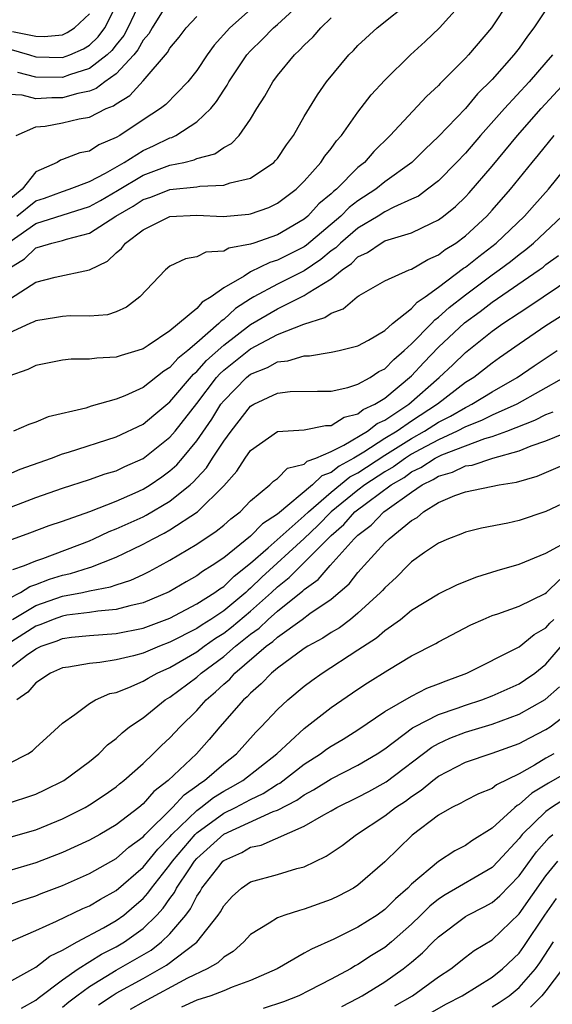
# Model space of a CAD drawing. Units: inches. Extents: x 2607000 to 2610000, y 1482000 to 1485000.
# Drawn here: x 2607602 to 2607641, y 1482186 to 1482260 of the extents above; entities that cross this region are included whole.
import ezdxf

# ---------------------------------------------------------------- set-up
doc = ezdxf.new("R2010")
doc.units = ezdxf.units.IN
doc.header["$MEASUREMENT"] = 0
doc.layers.add('LD26071482_2ft', color=226, linetype='Continuous')

msp = doc.modelspace()

# ---------------------------------------------------------------- linework, layer by layer
at = {"layer": 'LD26071482_2ft'}
for points, elevation in [([(2607601.598, 1482245), (2607603, 1482246.142), (2607603.659, 1482246.341), (2607605, 1482246.84), (2607605.494, 1482247), (2607607, 1482247.577), (2607608.198, 1482248.198), (2607609.594, 1482249), (2607611, 1482249.893), (2607611.769, 1482250.231), (2607613, 1482250.825), (2607613.141, 1482250.859), (2607613.427, 1482251), (2607615, 1482252.009), (2607616.033, 1482253), (2607616.476, 1482253.523), (2607617, 1482254.379), (2607617.257, 1482254.743), (2607617.386, 1482255), (2607618.733, 1482257), (2607619, 1482257.301), (2607619.866, 1482258.134), (2607620.711, 1482259), (2607621, 1482259.248), (2607623.996, 1482262.004)], 9150), ([(2607613, 1482261.155), (2607611.663, 1482259), (2607611.424, 1482258.576), (2607611, 1482258.082), (2607610.62, 1482257.38), (2607610.31, 1482257), (2607609, 1482255.591), (2607608.162, 1482255), (2607607.509, 1482254.491), (2607607, 1482254.302), (2607606.13, 1482254.13), (2607605, 1482253.794), (2607604.203, 1482253.797), (2607603, 1482253.733), (2607601.988, 1482254.012), (2607601, 1482254.049)], 9144), ([(2607601, 1482241.107), (2607602.174, 1482241.826), (2607603, 1482242.645), (2607603.294, 1482242.706), (2607604.199, 1482243), (2607605, 1482243.189), (2607605.287, 1482243.287), (2607607, 1482243.744), (2607608.957, 1482245), (2607610.256, 1482245.744), (2607611, 1482246.233), (2607611.576, 1482246.424), (2607613, 1482246.981), (2607615, 1482247.173), (2607615.222, 1482247.222), (2607617, 1482247.297), (2607617.479, 1482247.479), (2607619, 1482247.833), (2607620.737, 1482249), (2607620.87, 1482249.13), (2607621, 1482249.299), (2607621.685, 1482250.315), (2607622.197, 1482251), (2607623, 1482252.405), (2607623.976, 1482254.024), (2607624.654, 1482255), (2607626.318, 1482257), (2607626.664, 1482257.336), (2607627, 1482257.694), (2607628.423, 1482259), (2607631, 1482261.051)], 9154), ([(2607638.267, 1482261), (2607636.945, 1482259), (2607635.24, 1482257), (2607635, 1482256.742), (2607633.131, 1482254.869), (2607633, 1482254.719), (2607632.1, 1482253.9), (2607629.399, 1482251), (2607628.187, 1482249.814), (2607627.476, 1482249), (2607627, 1482248.613), (2607625.393, 1482247), (2607625.169, 1482246.831), (2607625, 1482246.658), (2607624.093, 1482245.907), (2607623.263, 1482245), (2607623, 1482244.78), (2607621, 1482243.615), (2607619.247, 1482243), (2607619, 1482242.916), (2607617.377, 1482242.623), (2607617, 1482242.399), (2607615.679, 1482242.321), (2607615, 1482241.962), (2607614.169, 1482241.831), (2607613, 1482241.279), (2607612.658, 1482241), (2607610.761, 1482239), (2607609.769, 1482238.231), (2607609, 1482237.88), (2607608.339, 1482237.661), (2607607, 1482237.552), (2607605.575, 1482237.575), (2607605, 1482237.533), (2607604.553, 1482237.447), (2607603, 1482237.208), (2607602.874, 1482237.126), (2607602.556, 1482237), (2607601, 1482236.287)], 9158), ([(2607601.129, 1482238.871), (2607603, 1482240.088), (2607604.45, 1482240.45), (2607606.997, 1482241.003), (2607608.348, 1482241.652), (2607609, 1482242.262), (2607609.4, 1482242.6), (2607609.701, 1482243), (2607611, 1482243.976), (2607613, 1482244.963), (2607615, 1482245.06), (2607616.964, 1482244.964), (2607618.865, 1482245.135), (2607619, 1482245.16), (2607620.352, 1482245.648), (2607621, 1482245.957), (2607622.39, 1482247), (2607623, 1482247.609), (2607624.238, 1482249), (2607624.536, 1482249.464), (2607625, 1482250.04), (2607625.405, 1482250.595), (2607625.772, 1482251), (2607627, 1482252.731), (2607627.98, 1482254.02), (2607629, 1482255.126), (2607630.925, 1482257), (2607632.007, 1482257.993), (2607633.07, 1482259), (2607634.936, 1482261.063)], 9156), ([(2607610.807, 1482261), (2607609.864, 1482259), (2607609.56, 1482258.44), (2607609, 1482257.753), (2607608.675, 1482257.325), (2607608.333, 1482257), (2607607, 1482255.973), (2607605.512, 1482255.512), (2607605, 1482255.324), (2607603, 1482255.339), (2607601.676, 1482255.676)], 9142), ([(2607601, 1482257.446), (2607602.538, 1482257), (2607603, 1482256.851), (2607605, 1482256.799), (2607605.546, 1482257), (2607606.561, 1482257.439), (2607607, 1482257.719), (2607607.657, 1482258.343), (2607608.155, 1482259), (2607609, 1482260.662)], 9140), ([(2607619, 1482260.37), (2607617.457, 1482259), (2607616.292, 1482257.709), (2607615.773, 1482257), (2607615, 1482255.847), (2607614.338, 1482255), (2607612.695, 1482253.305), (2607612.287, 1482253), (2607611, 1482252.17), (2607609.269, 1482251), (2607609, 1482250.841), (2607607.691, 1482250.309), (2607607, 1482249.839), (2607606.298, 1482249.702), (2607605, 1482249.206), (2607604.836, 1482249.164), (2607604.598, 1482249), (2607603, 1482248.296), (2607602.005, 1482247), (2607601, 1482246.183)], 9148), ([(2607641, 1482260.344), (2607640.104, 1482259), (2607639.62, 1482258.38), (2607639, 1482257.496), (2607638.62, 1482257), (2607637, 1482255.177), (2607635.903, 1482254.097), (2607635, 1482253.021), (2607633, 1482250.917), (2607632.011, 1482249.989), (2607631.021, 1482249), (2607629, 1482247.544), (2607628.337, 1482247), (2607627, 1482246.13), (2607626.356, 1482245.644), (2607625.727, 1482245), (2607623.166, 1482242.834), (2607623, 1482242.723), (2607621, 1482241.72), (2607620.444, 1482241.556), (2607619, 1482240.853), (2607618.538, 1482240.538), (2607617, 1482239.659), (2607616.074, 1482239), (2607615.398, 1482238.602), (2607615, 1482238.131), (2607613, 1482236.476), (2607611.37, 1482235.37), (2607611, 1482235.135), (2607610.601, 1482235), (2607609.358, 1482234.642), (2607609, 1482234.502), (2607607.557, 1482234.443), (2607607, 1482234.352), (2607605.636, 1482234.364), (2607605, 1482234.295), (2607603, 1482233.893), (2607602.406, 1482233.594), (2607601, 1482233.087)], 9160), ([(2607601, 1482243.038), (2607603, 1482244.464), (2607607, 1482245.724), (2607607.831, 1482246.169), (2607609.098, 1482246.902), (2607611, 1482248.038), (2607613, 1482248.785), (2607614.022, 1482249), (2607614.81, 1482249.19), (2607615, 1482249.284), (2607616.354, 1482249.646), (2607617, 1482250.105), (2607617.595, 1482250.405), (2607618.162, 1482251), (2607619, 1482252.211), (2607619.472, 1482253), (2607620.067, 1482253.933), (2607620.654, 1482255), (2607621, 1482255.452), (2607622.272, 1482257), (2607622.657, 1482257.343), (2607623, 1482257.712), (2607623.662, 1482258.338), (2607624.244, 1482259), (2607625, 1482259.747)], 9152), ([(2607601.272, 1482258.728), (2607603, 1482258.388), (2607603.63, 1482258.37), (2607605, 1482258.502), (2607605.348, 1482258.652), (2607605.893, 1482259), (2607607, 1482260.06)], 9138), ([(2607601.548, 1482251), (2607603, 1482251.644), (2607603.7, 1482251.699), (2607605, 1482251.934), (2607606.238, 1482252.238), (2607607, 1482252.37), (2607608.249, 1482253), (2607608.797, 1482253.203), (2607609, 1482253.361), (2607610.024, 1482253.976), (2607611, 1482255.056), (2607612.818, 1482257.182), (2607613, 1482257.506), (2607613.685, 1482258.315), (2607614.217, 1482259), (2607615, 1482259.863)], 9146), ([(2607641.5, 1482257), (2607641, 1482256.419), (2607639.756, 1482255), (2607637.909, 1482253), (2607636.135, 1482251), (2607635, 1482249.691), (2607634.349, 1482249), (2607633, 1482247.638), (2607632.191, 1482247), (2607631.502, 1482246.498), (2607631, 1482246.255), (2607629.662, 1482245.662), (2607629, 1482245.315), (2607628.51, 1482245), (2607627, 1482244.109), (2607625.689, 1482243), (2607625.35, 1482242.649), (2607625, 1482242.41), (2607624.234, 1482241.766), (2607623, 1482240.936), (2607621, 1482239.94), (2607619.249, 1482239), (2607619, 1482238.855), (2607617.878, 1482238.122), (2607617, 1482237.316), (2607616.802, 1482237.198), (2607616.633, 1482237), (2607615, 1482235.583), (2607614.322, 1482235), (2607613.588, 1482234.412), (2607613, 1482233.73), (2607612.536, 1482233.464), (2607611, 1482232.256), (2607609.637, 1482231.637), (2607609, 1482231.388), (2607607.138, 1482230.862), (2607606.723, 1482230.723), (2607603.935, 1482230.065), (2607603, 1482229.683), (2607602.491, 1482229.508), (2607601.355, 1482229)], 9162), ([(2607601, 1482225.807), (2607601.833, 1482226.167), (2607604.167, 1482227), (2607605, 1482227.314), (2607605.442, 1482227.442), (2607609, 1482228.57), (2607611, 1482229.521), (2607611.802, 1482230.198), (2607613, 1482231.176), (2607614.754, 1482233.246), (2607615, 1482233.443), (2607615.733, 1482234.267), (2607617, 1482235.41), (2607619, 1482236.938), (2607621, 1482238.113), (2607623, 1482239.094), (2607623.305, 1482239.305), (2607625, 1482240.337), (2607625.817, 1482241), (2607626.52, 1482241.48), (2607627, 1482241.976), (2607627.709, 1482242.291), (2607628.721, 1482243), (2607629, 1482243.152), (2607629.248, 1482243.248), (2607631, 1482243.763), (2607632.485, 1482244.485), (2607633, 1482244.718), (2607633.377, 1482245), (2607634.273, 1482245.727), (2607635, 1482246.429), (2607635.276, 1482246.724), (2607637, 1482248.727), (2607638.883, 1482251), (2607640.647, 1482253), (2607642.472, 1482255)], 9164), ([(2607600.202, 1482223), (2607603, 1482224.074), (2607605, 1482224.772), (2607607, 1482225.4), (2607608.185, 1482225.815), (2607609, 1482226.062), (2607609.631, 1482226.369), (2607611, 1482226.962), (2607613, 1482228.543), (2607613.386, 1482229), (2607615, 1482231.069), (2607616.474, 1482233), (2607616.722, 1482233.278), (2607617, 1482233.531), (2607619, 1482235.139), (2607621, 1482236.187), (2607622.967, 1482236.967), (2607624.544, 1482237.456), (2607625, 1482237.791), (2607625.901, 1482238.099), (2607626.953, 1482239), (2607627.092, 1482239.092), (2607629, 1482240.19), (2607630.816, 1482241), (2607631, 1482241.061), (2607632.216, 1482241.785), (2607633, 1482242.113), (2607633.493, 1482242.507), (2607634.283, 1482243), (2607635, 1482243.536), (2607636.601, 1482245), (2607637, 1482245.436), (2607638.365, 1482247), (2607639.983, 1482249), (2607640.448, 1482249.552), (2607641.608, 1482251)], 9166), ([(2607601, 1482220.855), (2607602.569, 1482221.43), (2607604.016, 1482221.984), (2607605, 1482222.302), (2607607.028, 1482223.028), (2607609, 1482223.798), (2607610.409, 1482224.409), (2607611, 1482224.681), (2607611.524, 1482225), (2607612.396, 1482225.604), (2607613, 1482226.045), (2607613.505, 1482226.495), (2607613.944, 1482227), (2607615, 1482228.27), (2607616.116, 1482229.884), (2607616.8, 1482231), (2607617, 1482231.261), (2607618.706, 1482233), (2607619, 1482233.237), (2607620.26, 1482233.74), (2607621, 1482234.153), (2607621.771, 1482234.229), (2607623, 1482234.602), (2607623.392, 1482234.608), (2607625, 1482234.872), (2607625.6, 1482235), (2607627, 1482235.354), (2607627.783, 1482235.783), (2607629, 1482236.498), (2607629.567, 1482237), (2607631, 1482238.135), (2607631.405, 1482238.595), (2607631.998, 1482239), (2607633, 1482239.72), (2607634.872, 1482241.128), (2607635, 1482241.208), (2607635.991, 1482242.009), (2607637.301, 1482243), (2607639.399, 1482245), (2607640.148, 1482245.852), (2607641.189, 1482247), (2607644.428, 1482251)], 9168), ([(2607601.294, 1482218.706), (2607602.17, 1482219), (2607603, 1482219.355), (2607603.532, 1482219.532), (2607607, 1482220.852), (2607607.341, 1482221), (2607608.47, 1482221.53), (2607609, 1482221.726), (2607611, 1482222.64), (2607611.24, 1482222.76), (2607613, 1482223.797), (2607614.495, 1482225), (2607614.762, 1482225.238), (2607615, 1482225.512), (2607615.72, 1482226.28), (2607616.172, 1482227), (2607617, 1482228.257), (2607617.55, 1482229), (2607619, 1482230.853), (2607619.253, 1482231), (2607621, 1482231.84), (2607621.951, 1482231.95), (2607623.984, 1482231.984), (2607625, 1482231.985), (2607626.254, 1482232.254), (2607627, 1482232.5), (2607627.903, 1482233), (2607628.563, 1482233.437), (2607629, 1482233.648), (2607629.666, 1482234.334), (2607630.454, 1482235), (2607631, 1482235.495), (2607632.469, 1482237), (2607632.718, 1482237.282), (2607633, 1482237.475), (2607633.791, 1482238.209), (2607635, 1482239.157), (2607637, 1482240.63), (2607637.526, 1482241), (2607638.364, 1482241.636), (2607639, 1482242.151), (2607639.493, 1482242.507), (2607640.082, 1482243), (2607642.217, 1482245)], 9170), ([(2607601, 1482216.543), (2607601.864, 1482217), (2607602.56, 1482217.44), (2607603, 1482217.588), (2607604.019, 1482217.981), (2607605, 1482218.281), (2607605.594, 1482218.406), (2607607, 1482218.864), (2607607.115, 1482218.885), (2607609, 1482219.632), (2607610.233, 1482220.233), (2607611, 1482220.584), (2607611.744, 1482221), (2607612.581, 1482221.419), (2607613, 1482221.663), (2607615.043, 1482223), (2607617, 1482224.934), (2607617.972, 1482226.028), (2607618.591, 1482227), (2607619, 1482227.571), (2607621, 1482228.973), (2607623, 1482229.096), (2607624.584, 1482229.416), (2607625, 1482229.417), (2607625.968, 1482230.032), (2607627, 1482230.291), (2607627.397, 1482230.603), (2607628.268, 1482231), (2607629, 1482231.455), (2607631, 1482233.11), (2607631.901, 1482234.099), (2607633, 1482235.243), (2607634.939, 1482237.061), (2607636.096, 1482237.904), (2607637, 1482238.607), (2607640.489, 1482241), (2607640.786, 1482241.214), (2607641, 1482241.394), (2607641.93, 1482242.07)], 9172), ([(2607601.27, 1482215), (2607603, 1482216.027), (2607605, 1482216.714), (2607606.481, 1482217), (2607607, 1482217.119), (2607608.583, 1482217.417), (2607609, 1482217.575), (2607610.084, 1482217.916), (2607611, 1482218.333), (2607611.446, 1482218.554), (2607612.271, 1482219), (2607613, 1482219.397), (2607615, 1482220.584), (2607616.449, 1482221.551), (2607617, 1482222.004), (2607617.522, 1482222.478), (2607618.224, 1482223), (2607619, 1482223.814), (2607620.436, 1482225), (2607620.717, 1482225.283), (2607621, 1482225.482), (2607621.759, 1482226.241), (2607623, 1482226.553), (2607623.224, 1482226.776), (2607623.859, 1482227), (2607625, 1482227.497), (2607625.949, 1482227.949), (2607627.715, 1482229), (2607628.434, 1482229.566), (2607629, 1482229.824), (2607630.788, 1482231), (2607633.046, 1482233), (2607634.057, 1482233.944), (2607635, 1482234.863), (2607637, 1482236.436), (2607637.794, 1482237), (2607639, 1482237.808), (2607639.732, 1482238.268), (2607643, 1482240.478)], 9174), ([(2607642.322, 1482237.678), (2607641, 1482236.829), (2607639, 1482235.471), (2607637.546, 1482234.455), (2607637, 1482234.07), (2607635.622, 1482233), (2607635, 1482232.611), (2607632.921, 1482231), (2607631, 1482229.749), (2607629.911, 1482229), (2607629, 1482228.445), (2607627.446, 1482227.446), (2607626.695, 1482227), (2607625.591, 1482226.409), (2607625, 1482225.93), (2607624.313, 1482225.687), (2607623.621, 1482225), (2607621, 1482222.83), (2607619.884, 1482222.116), (2607619, 1482221.195), (2607617, 1482219.581), (2607616.142, 1482219), (2607615.431, 1482218.569), (2607615, 1482218.248), (2607614.198, 1482217.802), (2607612.947, 1482217.053), (2607611, 1482216.217), (2607610.003, 1482216.003), (2607609, 1482215.726), (2607607.62, 1482215.62), (2607607, 1482215.513), (2607605.308, 1482215.308), (2607605, 1482215.248), (2607604.294, 1482215), (2607603.377, 1482214.623), (2607603, 1482214.493), (2607600.878, 1482213.122)], 9176), ([(2607600.587, 1482211), (2607602.325, 1482212.325), (2607603, 1482212.811), (2607603.401, 1482213), (2607604.591, 1482213.409), (2607605, 1482213.577), (2607605.664, 1482213.664), (2607607, 1482213.796), (2607609, 1482213.936), (2607611, 1482214.337), (2607613, 1482215.085), (2607615, 1482216.153), (2607616.34, 1482217), (2607616.718, 1482217.282), (2607617, 1482217.453), (2607617.781, 1482218.219), (2607619, 1482219.169), (2607620.317, 1482220.317), (2607623, 1482222.696), (2607623.307, 1482223), (2607625, 1482224.46), (2607626.405, 1482225.595), (2607627, 1482225.913), (2607629, 1482227.223), (2607631, 1482228.462), (2607631.967, 1482229), (2607633, 1482229.673), (2607633.883, 1482230.118), (2607635, 1482230.774), (2607635.163, 1482230.837), (2607635.49, 1482231), (2607637, 1482231.932), (2607638.852, 1482233), (2607640.126, 1482233.874), (2607641.847, 1482235)], 9178), ([(2607642.369, 1482233), (2607638.828, 1482231), (2607637, 1482230.18), (2607636.214, 1482229.786), (2607635, 1482229.318), (2607634.401, 1482229), (2607633, 1482228.369), (2607631.641, 1482227.641), (2607631, 1482227.284), (2607630.544, 1482227), (2607629.645, 1482226.355), (2607629, 1482225.974), (2607627.516, 1482225), (2607627, 1482224.614), (2607625.005, 1482223), (2607624.017, 1482221.983), (2607623, 1482221.013), (2607619.851, 1482218.15), (2607619, 1482217.313), (2607618.823, 1482217.177), (2607618.643, 1482217), (2607617, 1482215.64), (2607616.036, 1482215), (2607615.397, 1482214.603), (2607615, 1482214.325), (2607613, 1482213.291), (2607612.227, 1482213), (2607611, 1482212.491), (2607610.288, 1482212.288), (2607609, 1482211.987), (2607607.787, 1482211.787), (2607607, 1482211.722), (2607605.444, 1482211.444), (2607605, 1482211.384), (2607604.097, 1482211), (2607603, 1482210.287), (2607602.415, 1482209.585), (2607601.608, 1482209)], 9180), ([(2607601, 1482204.276), (2607602.425, 1482205), (2607602.77, 1482205.229), (2607603, 1482205.459), (2607603.816, 1482206.184), (2607605, 1482207.283), (2607605.912, 1482207.912), (2607607, 1482208.732), (2607607.456, 1482209), (2607608.529, 1482209.471), (2607609, 1482209.57), (2607609.932, 1482209.932), (2607611, 1482210.408), (2607611.365, 1482210.635), (2607612.037, 1482211), (2607613, 1482211.425), (2607615, 1482212.592), (2607615.547, 1482213), (2607616.403, 1482213.597), (2607617, 1482213.968), (2607617.585, 1482214.415), (2607619, 1482215.607), (2607620.557, 1482217), (2607621, 1482217.42), (2607621.889, 1482218.111), (2607625, 1482221.247), (2607625.937, 1482222.063), (2607626.772, 1482223), (2607627.73, 1482223.731), (2607629.476, 1482225), (2607630.434, 1482225.566), (2607631, 1482225.972), (2607631.693, 1482226.307), (2607632.743, 1482227), (2607633.251, 1482227.251), (2607635, 1482227.92), (2607636.45, 1482228.45), (2607637, 1482228.596), (2607638.095, 1482229), (2607640.182, 1482229.818), (2607641, 1482230.244), (2607641.55, 1482230.45)], 9182), ([(2607600.739, 1482201.26), (2607602.263, 1482201.737), (2607603, 1482202.003), (2607603.684, 1482202.316), (2607605.097, 1482203), (2607607, 1482204.422), (2607607.703, 1482205), (2607608.347, 1482205.653), (2607609, 1482206.143), (2607609.432, 1482206.568), (2607609.992, 1482207), (2607611, 1482207.685), (2607612.655, 1482209), (2607613, 1482209.204), (2607615, 1482210.707), (2607615.325, 1482211), (2607617, 1482212.237), (2607617.869, 1482213), (2607618.511, 1482213.489), (2607619, 1482213.906), (2607619.644, 1482214.356), (2607620.307, 1482215), (2607621, 1482215.614), (2607622.887, 1482217.113), (2607623, 1482217.228), (2607624.044, 1482217.956), (2607624.926, 1482219), (2607626.724, 1482221), (2607626.871, 1482221.129), (2607627, 1482221.273), (2607627.98, 1482222.02), (2607628.94, 1482223), (2607629.174, 1482223.174), (2607631, 1482224.46), (2607631.794, 1482225), (2607632.607, 1482225.393), (2607633, 1482225.652), (2607634.051, 1482225.949), (2607635, 1482226.41), (2607635.517, 1482226.483), (2607637.035, 1482227), (2607639, 1482227.531), (2607639.912, 1482227.912), (2607641, 1482228.282), (2607643, 1482229.112)], 9184), ([(2607601, 1482198.764), (2607603, 1482199.341), (2607605, 1482200.161), (2607606.673, 1482201), (2607607, 1482201.189), (2607608.093, 1482201.907), (2607609, 1482202.536), (2607609.247, 1482202.753), (2607609.57, 1482203), (2607611, 1482204.287), (2607611.752, 1482205), (2607612.374, 1482205.625), (2607613, 1482206.184), (2607613.755, 1482207), (2607615, 1482208.226), (2607615.694, 1482209), (2607616.403, 1482209.596), (2607617, 1482210.17), (2607617.447, 1482210.553), (2607617.838, 1482211), (2607620.155, 1482213), (2607620.653, 1482213.347), (2607621, 1482213.685), (2607622.852, 1482215), (2607623.425, 1482215.425), (2607625, 1482216.505), (2607626.352, 1482217.648), (2607627, 1482218.493), (2607627.25, 1482218.75), (2607627.454, 1482219), (2607629, 1482220.701), (2607629.315, 1482221), (2607631, 1482222.359), (2607631.412, 1482222.589), (2607631.882, 1482223), (2607633, 1482223.69), (2607634.204, 1482224.204), (2607635, 1482224.482), (2607637.525, 1482225), (2607638.799, 1482225.201), (2607640.337, 1482225.663), (2607643.475, 1482227)], 9186), ([(2607643, 1482223.978), (2607641, 1482223.032), (2607639, 1482222.351), (2607638.155, 1482222.155), (2607636.206, 1482221.794), (2607635, 1482221.495), (2607634.663, 1482221.337), (2607633.749, 1482221), (2607633, 1482220.676), (2607631.966, 1482219.966), (2607631, 1482219.275), (2607630.708, 1482219), (2607629.861, 1482218.139), (2607629, 1482217.354), (2607628.841, 1482217.159), (2607628.686, 1482217), (2607627, 1482215.448), (2607626.446, 1482215), (2607625.619, 1482214.381), (2607625, 1482214.011), (2607624.392, 1482213.608), (2607623.277, 1482213), (2607623, 1482212.823), (2607621, 1482211.371), (2607620.559, 1482211), (2607619.8, 1482210.2), (2607619, 1482209.514), (2607618.76, 1482209.24), (2607618.48, 1482209), (2607616.718, 1482207), (2607615.932, 1482206.069), (2607614.988, 1482205), (2607612.871, 1482203), (2607611.805, 1482202.195), (2607611, 1482201.267), (2607610.677, 1482201), (2607609, 1482199.715), (2607607.766, 1482199), (2607607, 1482198.577), (2607605, 1482197.651), (2607603, 1482196.873), (2607601, 1482196.278)], 9188), ([(2607601, 1482193.751), (2607601.916, 1482194.084), (2607603, 1482194.43), (2607603.401, 1482194.599), (2607605, 1482195.21), (2607607, 1482196.091), (2607609, 1482197.219), (2607609.945, 1482198.054), (2607611, 1482198.828), (2607611.155, 1482199), (2607613.184, 1482201), (2607614.046, 1482201.954), (2607615, 1482202.612), (2607615.217, 1482202.782), (2607615.572, 1482203), (2607617, 1482204.249), (2607617.953, 1482205), (2607619.384, 1482206.616), (2607619.782, 1482207), (2607621, 1482208.289), (2607621.774, 1482209), (2607623, 1482210.022), (2607623.556, 1482210.444), (2607624.327, 1482211), (2607627, 1482212.722), (2607628.371, 1482213.629), (2607629, 1482214.177), (2607630.163, 1482215), (2607631, 1482215.674), (2607633, 1482216.891), (2607634.417, 1482217.583), (2607635.847, 1482218.153), (2607637.372, 1482218.628), (2607639, 1482219.113), (2607641, 1482219.918), (2607643, 1482221.009)], 9190), ([(2607599.606, 1482190.393), (2607603, 1482191.847), (2607604.544, 1482192.544), (2607606.513, 1482193.487), (2607607, 1482193.692), (2607607.821, 1482194.179), (2607609, 1482194.828), (2607611, 1482196.565), (2607612.094, 1482197.906), (2607613, 1482198.824), (2607613.148, 1482199), (2607615, 1482200.79), (2607615.297, 1482201), (2607616.252, 1482201.748), (2607617, 1482202.206), (2607617.52, 1482202.48), (2607618.425, 1482203), (2607620.96, 1482205), (2607623, 1482206.88), (2607625, 1482208.436), (2607627, 1482209.806), (2607627.719, 1482210.281), (2607629.225, 1482211.225), (2607631, 1482212.276), (2607632.803, 1482213.197), (2607633, 1482213.317), (2607635.409, 1482214.591), (2607636.324, 1482215), (2607637, 1482215.279), (2607637.41, 1482215.41), (2607639, 1482215.981), (2607640.932, 1482216.932), (2607641.035, 1482217), (2607642.047, 1482217.953)], 9192), ([(2607601, 1482188.018), (2607603, 1482189.132), (2607604.064, 1482189.936), (2607605, 1482190.375), (2607606.095, 1482191), (2607608.058, 1482192.058), (2607609, 1482192.595), (2607609.556, 1482193), (2607610.345, 1482193.655), (2607611, 1482194.238), (2607611.364, 1482194.636), (2607611.616, 1482195), (2607613, 1482196.741), (2607613.178, 1482197), (2607614.869, 1482199), (2607615, 1482199.126), (2607617, 1482200.568), (2607617.88, 1482201), (2607618.614, 1482201.386), (2607619, 1482201.609), (2607619.946, 1482202.054), (2607621, 1482202.726), (2607621.181, 1482202.82), (2607623, 1482204.22), (2607624.222, 1482205), (2607624.663, 1482205.337), (2607625, 1482205.568), (2607625.903, 1482206.097), (2607627, 1482206.781), (2607629, 1482208.147), (2607631, 1482209.297), (2607632.131, 1482209.869), (2607633, 1482210.199), (2607633.566, 1482210.434), (2607635.119, 1482211), (2607639, 1482212.962), (2607640.129, 1482213.871), (2607641, 1482214.376), (2607641.292, 1482214.708), (2607641.579, 1482215)], 9194), ([(2607601.933, 1482186.067), (2607603, 1482186.665), (2607603.173, 1482186.827), (2607605, 1482188.176), (2607606.175, 1482189), (2607607.903, 1482190.097), (2607609, 1482190.641), (2607609.609, 1482191), (2607611, 1482191.993), (2607612.03, 1482193), (2607612.494, 1482193.507), (2607613, 1482194.239), (2607613.332, 1482194.668), (2607613.496, 1482195), (2607614.45, 1482196.45), (2607614.828, 1482197), (2607615, 1482197.203), (2607617, 1482199.011), (2607620.692, 1482200.692), (2607621, 1482200.799), (2607622.448, 1482201.552), (2607623, 1482201.95), (2607623.692, 1482202.308), (2607625, 1482203.137), (2607627, 1482204.149), (2607628.442, 1482205), (2607629, 1482205.376), (2607631.073, 1482206.927), (2607631.207, 1482207), (2607633, 1482207.913), (2607634.382, 1482208.382), (2607635, 1482208.61), (2607636.228, 1482209), (2607637, 1482209.299), (2607639, 1482210.208), (2607639.485, 1482210.515), (2607640.166, 1482211), (2607641, 1482211.657), (2607642.538, 1482213.462)], 9196), ([(2607605, 1482186.136), (2607605.466, 1482186.534), (2607606.062, 1482187), (2607607, 1482187.693), (2607609, 1482188.897), (2607611.602, 1482190.399), (2607612.37, 1482191), (2607613, 1482191.613), (2607614.177, 1482193), (2607614.536, 1482193.465), (2607615, 1482194.402), (2607615.248, 1482194.752), (2607615.384, 1482195), (2607616.728, 1482196.728), (2607616.944, 1482197), (2607617, 1482197.051), (2607618.343, 1482197.657), (2607619, 1482198.038), (2607619.796, 1482198.204), (2607623, 1482199.601), (2607624.458, 1482200.458), (2607625, 1482200.746), (2607625.433, 1482201), (2607627, 1482201.769), (2607627.801, 1482202.199), (2607629.09, 1482202.91), (2607632.503, 1482205.497), (2607633, 1482205.767), (2607633.85, 1482206.149), (2607635, 1482206.601), (2607637, 1482207.212), (2607639, 1482207.937), (2607640.954, 1482209.046), (2607642.022, 1482209.978)], 9198), ([(2607607.69, 1482186.31), (2607608.708, 1482187), (2607609, 1482187.181), (2607611, 1482188.274), (2607612.735, 1482189.265), (2607615.006, 1482190.994), (2607616.587, 1482193), (2607616.759, 1482193.241), (2607617, 1482193.685), (2607617.627, 1482194.373), (2607618.329, 1482195), (2607619, 1482195.463), (2607621, 1482196.027), (2607622.461, 1482196.461), (2607623, 1482196.592), (2607624.631, 1482197.369), (2607625.825, 1482198.175), (2607626.886, 1482199), (2607629, 1482200.369), (2607629.807, 1482201), (2607630.533, 1482201.467), (2607631, 1482201.819), (2607631.718, 1482202.282), (2607632.565, 1482203), (2607633, 1482203.331), (2607635, 1482204.364), (2607637, 1482205.036), (2607639, 1482205.759), (2607639.807, 1482206.193), (2607641, 1482206.794), (2607641.317, 1482207), (2607643, 1482208.305)], 9200), ([(2607641.585, 1482205), (2607641, 1482204.667), (2607640.151, 1482204.151), (2607639, 1482203.514), (2607637.311, 1482202.689), (2607637, 1482202.427), (2607635.973, 1482202.028), (2607635, 1482201.534), (2607634.668, 1482201.332), (2607633.984, 1482201), (2607633, 1482200.431), (2607631.048, 1482198.952), (2607629, 1482196.949), (2607627, 1482195.212), (2607626.668, 1482195), (2607625.573, 1482194.427), (2607625, 1482194.157), (2607623, 1482193.425), (2607622.653, 1482193.347), (2607621.56, 1482193), (2607621, 1482192.794), (2607620.396, 1482192.396), (2607619, 1482191.552), (2607618.491, 1482191), (2607617.714, 1482190.286), (2607617, 1482189.87), (2607616.562, 1482189.438), (2607615.775, 1482189), (2607614.307, 1482188.306), (2607611, 1482186.522), (2607610.037, 1482185.964)], 9202), ([(2607643, 1482203.848), (2607641.19, 1482202.81), (2607639.944, 1482202.056), (2607639, 1482201.217), (2607638.855, 1482201.145), (2607638.682, 1482201), (2607637, 1482199.471), (2607635.474, 1482198.526), (2607635, 1482198.177), (2607634.224, 1482197.776), (2607633, 1482196.975), (2607631, 1482195.297), (2607630.706, 1482195), (2607629.793, 1482194.207), (2607629, 1482193.407), (2607628.428, 1482193), (2607627, 1482192.088), (2607625.203, 1482191.202), (2607623.529, 1482190.471), (2607623, 1482190.154), (2607620.972, 1482189), (2607619, 1482188.118), (2607617.641, 1482187.64), (2607617, 1482187.366), (2607616.043, 1482187), (2607615, 1482186.665), (2607613.865, 1482186.135)], 9204), ([(2607642.373, 1482201.627), (2607641.405, 1482201), (2607641, 1482200.714), (2607639.235, 1482199), (2607639, 1482198.703), (2607637.446, 1482197), (2607637, 1482196.538), (2607633.49, 1482194.51), (2607633, 1482194.178), (2607632.343, 1482193.657), (2607631.694, 1482193), (2607631, 1482192.326), (2607629.494, 1482191), (2607629, 1482190.595), (2607628.012, 1482189.988), (2607627, 1482189.312), (2607626.788, 1482189.212), (2607626.442, 1482189), (2607625, 1482188.219), (2607623.376, 1482187.376), (2607622.599, 1482187), (2607621.459, 1482186.541), (2607619.943, 1482186.057)], 9206), ([(2607625.801, 1482186.198), (2607627, 1482186.813), (2607627.325, 1482187), (2607629, 1482188.04), (2607630.379, 1482189), (2607631, 1482189.501), (2607631.818, 1482190.182), (2607632.607, 1482191), (2607633, 1482191.381), (2607635, 1482192.888), (2607635.188, 1482193), (2607636.397, 1482193.603), (2607637, 1482193.943), (2607637.571, 1482194.428), (2607639, 1482195.908), (2607640.29, 1482197.71), (2607641.233, 1482198.767), (2607641.514, 1482199)], 9208), ([(2607629.752, 1482186.248), (2607631.07, 1482187), (2607633, 1482188.4), (2607633.917, 1482189), (2607635, 1482189.87), (2607635.648, 1482190.351), (2607637, 1482191.166), (2607639, 1482193.082), (2607641, 1482195.923), (2607641.897, 1482197)], 9210), ([(2607632.319, 1482185.681), (2607633.602, 1482186.398), (2607634.765, 1482187), (2607637, 1482188.38), (2607637.774, 1482189), (2607639, 1482190.174), (2607639.348, 1482190.653), (2607640.919, 1482193), (2607641.777, 1482194.223)], 9212), ([(2607637, 1482186.175), (2607637.513, 1482186.487), (2607638.254, 1482187), (2607639, 1482187.597), (2607640.216, 1482189), (2607640.546, 1482189.454), (2607641.563, 1482191)], 9214), ([(2607642.246, 1482189), (2607641, 1482187.37), (2607640.683, 1482187), (2607639.852, 1482186.148)], 9216)]:
    msp.add_lwpolyline(points, dxfattribs=dict(at, elevation=elevation))

doc.saveas('drawing.dxf')
